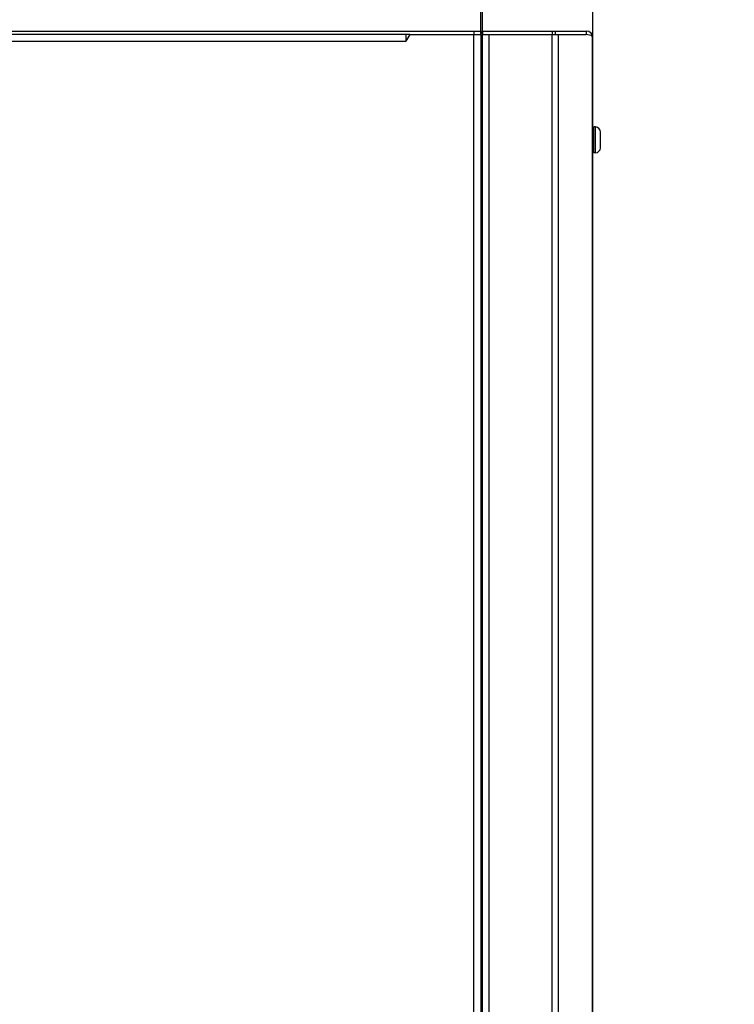
# Paper-space layout '45502_1_1' of a CAD drawing. Units: millimetres. Extents: x 0 to 594, y 0 to 420.
# Drawn here: x 247 to 300, y 207 to 279 of the extents above; entities that cross this region are included whole.
import ezdxf

# ---------------------------------------------------------------- set-up
doc = ezdxf.new("R2010")
doc.units = ezdxf.units.MM
doc.header["$LTSCALE"] = 32.67
doc.layers.get('0').update_dxf_attribs({"linetype": 'CONTINUOUS'})
doc.layers.add('AMBIENT-COVERS', color=7, linetype='CONTINUOUS')
doc.styles.get("Standard").update_dxf_attribs({"font": 'arial.ttf'})
doc.dimstyles.new('DIMSTYLE_1', dxfattribs={"dimtxt": 3.5, "dimasz": 2.5, "dimexe": 1, "dimexo": 0.0625, "dimgap": 0.875, "dimtad": 1, "dimlfac": 4, "dimdsep": 46, "dimtxsty": 'Standard', "dimblk": '_FILLED', "dimblk1": '_FILLED', "dimblk2": '_FILLED', "dimcen": 0.09, "dimclrt": 5, "dimadec": 1, "dimazin": 2, "dimtfac": 1, "dimtdec": 1, "dimtofl": 0, "dimtmove": 0, "dimatfit": 3, "dimldrblk": '_FILLED', "dimfxl": 1, "dimtolj": 1, "dimarcsym": 0})

# ---------------------------------------------------------------- blocks, each defined once
blk = doc.blocks.new('_FILLED')
at = {"color": 0, "linetype": 'ByBlock'}
blk.add_solid([(0, 0), (-1, 0.2), (-1, -0.2)], dxfattribs=at)
blk = doc.blocks.new('*D9')
at = {"color": 2, "linetype": 'Continuous', "transparency": 16777216}
for p, q in [((214.563, 277.774), (214.563, 288.505)), ((281.313, 278.024), (281.313, 288.505)), ((214.563, 287.505), (247.938, 287.505)), ((281.313, 287.505), (247.938, 287.505))]:
    blk.add_line(p, q, dxfattribs=at)
at = {"color": 2, "linetype": 'Continuous', "transparency": 16777216, "xscale": 2.5, "yscale": 2.5, "zscale": 2.5, "rotation": 180}
blk.add_blockref('_FILLED', (214.563, 287.505), dxfattribs=at)
at = {"color": 2, "linetype": 'Continuous', "transparency": 16777216, "xscale": 2.5, "yscale": 2.5, "zscale": 2.5}
blk.add_blockref('_FILLED', (281.313, 287.505), dxfattribs=at)
blk = doc.blocks.new('*D10')
at = {"color": 2, "linetype": 'Continuous', "transparency": 16777216}
for p, q in [((281.438, 278.024), (281.438, 288.439)), ((289.563, 277.774), (289.563, 288.439)), ((281.438, 287.439), (285.5, 287.439)), ((289.563, 287.439), (285.5, 287.439)), ((285.5, 287.439), (299.949, 287.439))]:
    blk.add_line(p, q, dxfattribs=at)
at = {"color": 2, "linetype": 'Continuous', "transparency": 16777216, "xscale": 2.5, "yscale": 2.5, "zscale": 2.5, "rotation": 180}
blk.add_blockref('_FILLED', (281.438, 287.439), dxfattribs=at)
at = {"color": 2, "linetype": 'Continuous', "transparency": 16777216, "xscale": 2.5, "yscale": 2.5, "zscale": 2.5}
blk.add_blockref('_FILLED', (289.563, 287.439), dxfattribs=at)

psp = doc.layouts.new('45502_1_1')

# ---------------------------------------------------------------- linework, layer by layer
at = {"color": 3, "linetype": 'Continuous'}
for p, q in [((215.0628, 278.2115), (281.3128, 278.2115)), ((220.0628, 277.4615), (275.8128, 277.4615)), ((276.1015, 277.9615), (275.8128, 277.4615)), ((275.8128, 277.9235), (275.8128, 277.4615)), ((276.1015, 277.9615), (281.3128, 277.9615)), ((280.8128, 55.7115), (280.8128, 277.9615)), ((281.3128, 277.9615), (281.3128, 55.7115))]:
    psp.add_line(p, q, dxfattribs=at)
at = {"color": 7, "linetype": 'Continuous'}
for p, q in [((280.8128, 278.2115), (280.8128, 277.9615)), ((281.3128, 278.2115), (281.3128, 277.9615)), ((276.1015, 277.9615), (219.7741, 277.9615))]:
    psp.add_line(p, q, dxfattribs=at)
for centre, start, end in [((281.3253, 275.274), 68.86033, 90), ((281.3253, 273.899), 270, 291.13967)]:
    psp.add_arc(centre, 0.3125, start, end, dxfattribs=at)
at = {"color": 3, "linetype": 'Continuous'}
psp.add_open_spline([(281.4378, 271.9464), (281.4245, 271.9447), (281.3857, 271.9387), (281.3455, 271.9345), (281.3215, 271.9239)], degree=3, knots=[0, 0, 0, 0, 0.3381757, 1, 1, 1, 1], dxfattribs=at)
at = {"layer": 'AMBIENT-COVERS', "color": 7, "linetype": 'Continuous'}
for p, q in [((281.4378, 278.2115), (281.4378, 277.9615)), ((286.563, 278.2115), (286.563, 277.9615)), ((286.7896, 278.2115), (286.7896, 277.9615)), ((289.0628, 278.2115), (289.0628, 277.9615)), ((281.4378, 277.9615), (281.4758, 277.9615)), ((289.5159, 277.9228), (289.4303, 277.8829)), ((289.6128, 269.2615), (289.6128, 271.1615)), ((289.7378, 271.1615), (289.6128, 271.1615)), ((289.7378, 269.2615), (289.7378, 271.1615)), ((290.1128, 269.6365), (290.1128, 270.7865)), ((289.7378, 269.2615), (289.6128, 269.2615))]:
    psp.add_line(p, q, dxfattribs=at)
at = {"layer": 'AMBIENT-COVERS', "color": 3, "linetype": 'Continuous'}
for p, q in [((281.4378, 278.2115), (289.0628, 278.2115)), ((281.4378, 55.7115), (281.4378, 277.9615)), ((281.4758, 277.9615), (289.0628, 277.9615)), ((281.9378, 55.7115), (281.9378, 277.9615)), ((286.563, 55.7115), (286.563, 277.9615)), ((287.0161, 55.7115), (287.0161, 277.9615)), ((289.4284, 277.887), (289.0628, 277.9615)), ((289.5159, 277.7809), (289.4284, 277.887)), ((289.5159, 55.7115), (289.5159, 277.7809)), ((289.5628, 55.7115), (289.5628, 277.7115))]:
    psp.add_line(p, q, dxfattribs=at)
psp.add_arc((289.0628, 277.7115), 0.5, 0, 90, dxfattribs=at)
at = {"layer": 'AMBIENT-COVERS', "color": 7, "linetype": 'Continuous'}
for centre, start, end in [((289.7378, 270.7865), 0, 90), ((289.7378, 269.6365), 270, 360)]:
    psp.add_arc(centre, 0.375, start, end, dxfattribs=at)
at = {"layer": 'AMBIENT-COVERS', "color": 3, "linetype": 'Continuous'}
psp.add_open_spline([(289.5628, 277.7115), (289.5628, 277.7394), (289.5382, 277.7642), (289.5159, 277.7809)], degree=3, dxfattribs=at)

# ---------------------------------------------------------------- dimensions: what is measured, and where the dimension line sits
at = {"color": 2, "linetype": 'Continuous'}
dim = psp.add_linear_dim(base=(281.3128, 287.5054), p1=(214.5628, 277.7115), p2=(281.3128, 277.9615), text='<>\\P[]', dimstyle='DIMSTYLE_1', dxfattribs=at)
dim.commit()
dim.dimension.update_dxf_attribs({"geometry": '*D9', "text_midpoint": (241.8291, 287.5054), "dimtype": 160})
dim = psp.add_linear_dim(base=(281.4378, 287.4393), p1=(289.5628, 277.7115), p2=(281.4378, 277.9615), angle=180, text='<>\\P[]', dimstyle='DIMSTYLE_1', dxfattribs=at)
dim.commit()
dim.dimension.update_dxf_attribs({"geometry": '*D10', "text_midpoint": (290.4378, 287.4393), "dimtype": 160})

doc.saveas('drawing.dxf')
